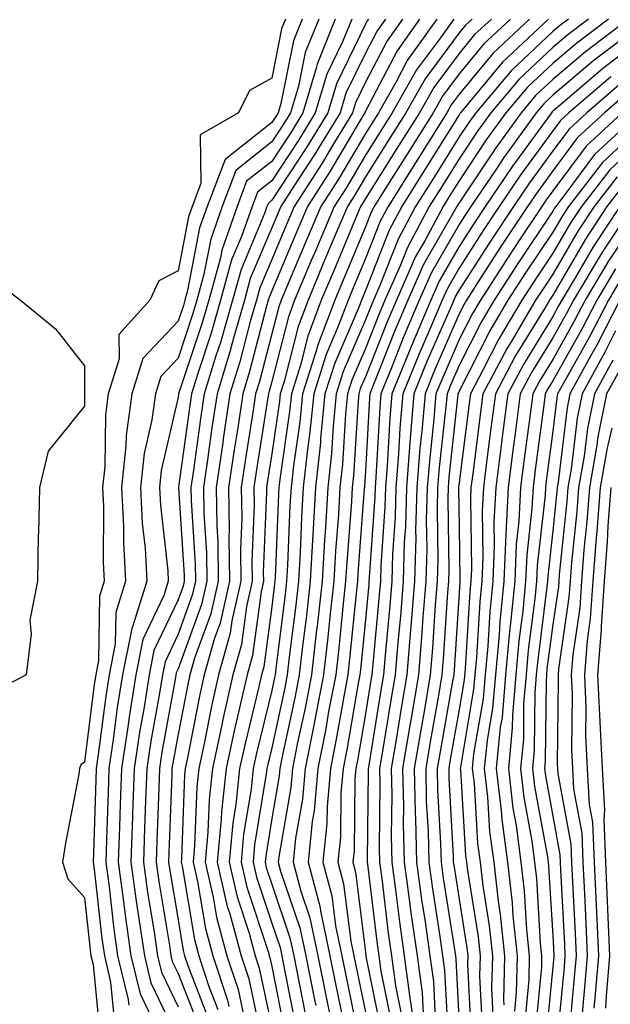
# Model space of a CAD drawing. Units: inches. Extents: x 952643 to 955283, y 7266218 to 7268858.
# Drawn here: x 953501 to 953564, y 7268637 to 7268742 of the extents above; entities that cross this region are included whole.
import ezdxf

# ---------------------------------------------------------------- set-up
doc = ezdxf.new("R2010")
doc.units = ezdxf.units.IN
doc.header["$MEASUREMENT"] = 0
doc.layers.add('Contour_95267266', color=7, linetype='Continuous', true_color=0xaba15e)

msp = doc.modelspace()

# ---------------------------------------------------------------- linework, layer by layer
at = {"layer": 'Contour_95267266'}
for points in [[(953529.53, 7268741.92, 3188), (953529.1, 7268740.87, 3188), (953528.05, 7268735.61, 3188), (953525.68, 7268734.29, 3188), (953524.49, 7268731.92, 3188), (953520.41, 7268729.56, 3188), (953520.48, 7268724.35, 3188), (953519.55, 7268721.92, 3188), (953519.16, 7268720.81, 3188), (953518.05, 7268715.05, 3188), (953515.99, 7268713.98, 3188), (953515.02, 7268711.92, 3188), (953511.74, 7268708.23, 3188), (953511.76, 7268705.63, 3188), (953510.59, 7268701.92, 3188), (953510.29, 7268699.68, 3188), (953510.23, 7268694.1, 3188), (953509.99, 7268691.92, 3188), (953510.09, 7268689.88, 3188), (953510.05, 7268683.92, 3188), (953510.17, 7268681.92, 3188), (953509.66, 7268680.31, 3188), (953509.57, 7268673.44, 3188), (953509.27, 7268671.92, 3188), (953509.1, 7268670.87, 3188), (953508.05, 7268662.58, 3188), (953507.68, 7268662.29, 3188), (953507.54, 7268661.92, 3188), (953507.44, 7268661.31, 3188), (953506.02, 7268653.95, 3188), (953505.71, 7268651.92, 3188), (953506.28, 7268650.15, 3188), (953508.05, 7268648.13, 3188), (953508.67, 7268642.54, 3188), (953508.75, 7268641.92, 3188), (953508.98, 7268640.99, 3188), (953509.69, 7268633.56, 3188)], [(953531.29, 7268741.92, 3189), (953530.36, 7268739.61, 3189), (953529.02, 7268732.89, 3189), (953528.72, 7268731.92, 3189), (953528.47, 7268731.5, 3189), (953528.05, 7268730.87, 3189), (953523.06, 7268726.91, 3189), (953521.16, 7268721.92, 3189), (953520.35, 7268719.62, 3189), (953519.06, 7268712.93, 3189), (953518.77, 7268711.92, 3189), (953518.62, 7268711.35, 3189), (953518.05, 7268709.66, 3189), (953514.29, 7268705.68, 3189), (953513.11, 7268701.92, 3189), (953512.5, 7268697.47, 3189), (953512.49, 7268696.36, 3189), (953512.01, 7268691.92, 3189), (953512.22, 7268687.75, 3189), (953512.21, 7268686.08, 3189), (953512.44, 7268681.92, 3189), (953511.39, 7268678.58, 3189), (953511.34, 7268675.21, 3189), (953510.7, 7268671.92, 3189), (953510.34, 7268669.63, 3189), (953509.53, 7268663.4, 3189), (953509.32, 7268661.92, 3189), (953509.27, 7268660.7, 3189), (953509.02, 7268652.89, 3189), (953508.99, 7268651.92, 3189), (953509.13, 7268650.84, 3189), (953509.91, 7268643.78, 3189), (953510.18, 7268641.92, 3189), (953510.85, 7268639.12, 3189), (953511.23, 7268635.1, 3189)], [(953533.06, 7268741.92, 3190), (953531.62, 7268738.35, 3190), (953530.9, 7268734.77, 3190), (953530.04, 7268731.92, 3190), (953529.29, 7268730.68, 3190), (953528.05, 7268728.8, 3190), (953524.21, 7268725.76, 3190), (953522.75, 7268721.92, 3190), (953521.54, 7268718.43, 3190), (953520.81, 7268714.68, 3190), (953520.05, 7268711.92, 3190), (953519.6, 7268710.37, 3190), (953518.05, 7268705.72, 3190), (953516.2, 7268703.77, 3190), (953515.63, 7268701.92, 3190), (953515.25, 7268699.12, 3190), (953514.43, 7268695.54, 3190), (953514.04, 7268691.92, 3190), (953514.23, 7268688.1, 3190), (953514.52, 7268685.45, 3190), (953514.72, 7268681.92, 3190), (953513.18, 7268677.05, 3190), (953513.1, 7268676.87, 3190), (953512.11, 7268671.92, 3190), (953511.56, 7268668.41, 3190), (953511.13, 7268665, 3190), (953510.67, 7268661.92, 3190), (953510.58, 7268659.39, 3190), (953510.41, 7268654.28, 3190), (953510.34, 7268651.92, 3190), (953510.69, 7268649.28, 3190), (953511.16, 7268645.03, 3190), (953511.59, 7268641.92, 3190), (953512.73, 7268637.24, 3190), (953512.79, 7268636.66, 3190)], [(953534.82, 7268741.92, 3191), (953532.88, 7268737.09, 3191), (953532.8, 7268736.67, 3191), (953531.37, 7268731.92, 3191), (953530.12, 7268729.85, 3191), (953528.05, 7268726.71, 3191), (953525.37, 7268724.6, 3191), (953524.35, 7268721.92, 3191), (953522.73, 7268717.24, 3191), (953522.57, 7268716.44, 3191), (953521.32, 7268711.92, 3191), (953520.59, 7268709.38, 3191), (953518.13, 7268702, 3191), (953518.1, 7268701.92, 3191), (953518.1, 7268701.87, 3191), (953518.05, 7268701.54, 3191), (953516.26, 7268693.71, 3191), (953516.07, 7268691.92, 3191), (953516.16, 7268690.03, 3191), (953516.94, 7268683.03, 3191), (953517, 7268681.92, 3191), (953516.52, 7268680.39, 3191), (953514.28, 7268675.69, 3191), (953513.54, 7268671.92, 3191), (953512.79, 7268667.18, 3191), (953512.71, 7268666.58, 3191), (953512.01, 7268661.92, 3191), (953511.88, 7268658.09, 3191), (953511.8, 7268655.67, 3191), (953511.67, 7268651.92, 3191), (953512.24, 7268647.73, 3191), (953512.4, 7268646.27, 3191), (953513.02, 7268641.92, 3191), (953514, 7268637.87, 3191), (953515.74, 7268634.23, 3191)], [(953536.59, 7268741.92, 3192), (953535.61, 7268739.48, 3192), (953533.93, 7268736.04, 3192), (953532.7, 7268731.92, 3192), (953530.94, 7268729.03, 3192), (953528.05, 7268724.64, 3192), (953526.53, 7268723.44, 3192), (953525.95, 7268721.92, 3192), (953524.83, 7268718.7, 3192), (953523.77, 7268716.2, 3192), (953522.59, 7268711.92, 3192), (953521.59, 7268708.38, 3192), (953520.11, 7268703.98, 3192), (953519.48, 7268701.92, 3192), (953519.29, 7268700.68, 3192), (953518.08, 7268691.95, 3192), (953518.08, 7268691.89, 3192), (953518.69, 7268682.56, 3192), (953518.7, 7268681.92, 3192), (953518.59, 7268681.38, 3192), (953518.05, 7268679.93, 3192), (953515.47, 7268674.5, 3192), (953514.96, 7268671.92, 3192), (953514.38, 7268668.25, 3192), (953513.97, 7268666, 3192), (953513.36, 7268661.92, 3192), (953513.2, 7268657.07, 3192), (953513.19, 7268656.78, 3192), (953513.01, 7268651.92, 3192), (953513.62, 7268647.49, 3192), (953513.84, 7268646.13, 3192), (953514.45, 7268641.92, 3192), (953515.15, 7268639.02, 3192), (953518.05, 7268632.94, 3192)], [(953538.36, 7268741.92, 3193), (953538.23, 7268741.74, 3193), (953538.05, 7268741.39, 3193), (953534.95, 7268735.02, 3193), (953534.02, 7268731.92, 3193), (953531.77, 7268728.2, 3193), (953528.05, 7268722.57, 3193), (953527.69, 7268722.28, 3193), (953527.54, 7268721.92, 3193), (953527.28, 7268721.15, 3193), (953524.77, 7268715.2, 3193), (953523.87, 7268711.92, 3193), (953522.57, 7268707.4, 3193), (953522.09, 7268705.96, 3193), (953520.84, 7268701.92, 3193), (953520.48, 7268699.49, 3193), (953519.65, 7268693.52, 3193), (953519.42, 7268691.92, 3193), (953519.44, 7268690.53, 3193), (953519.89, 7268683.76, 3193), (953519.92, 7268681.92, 3193), (953519.57, 7268680.4, 3193), (953518.05, 7268676.24, 3193), (953516.66, 7268673.31, 3193), (953516.39, 7268671.92, 3193), (953516.07, 7268669.94, 3193), (953515.14, 7268664.83, 3193), (953514.71, 7268661.92, 3193), (953514.58, 7268658.45, 3193), (953514.48, 7268655.49, 3193), (953514.36, 7268651.92, 3193), (953514.8, 7268648.67, 3193), (953515.5, 7268644.47, 3193), (953515.87, 7268641.92, 3193), (953516.29, 7268640.16, 3193), (953518.05, 7268636.48, 3193)], [(953540.18, 7268741.92, 3194), (953539.3, 7268740.67, 3194), (953538.05, 7268738.29, 3194), (953535.97, 7268734, 3194), (953535.34, 7268731.92, 3194), (953532.59, 7268727.38, 3194), (953530.81, 7268724.68, 3194), (953529.03, 7268721.92, 3194), (953528.73, 7268721.24, 3194), (953528.05, 7268719.62, 3194), (953525.76, 7268714.21, 3194), (953525.14, 7268711.92, 3194), (953523.97, 7268707.84, 3194), (953523.59, 7268706.38, 3194), (953522.22, 7268701.92, 3194), (953521.67, 7268698.3, 3194), (953521.23, 7268695.1, 3194), (953520.76, 7268691.92, 3194), (953520.8, 7268689.17, 3194), (953521.08, 7268684.95, 3194), (953521.12, 7268681.92, 3194), (953520.56, 7268679.41, 3194), (953518.05, 7268672.55, 3194), (953517.84, 7268672.13, 3194), (953517.81, 7268671.92, 3194), (953517.77, 7268671.64, 3194), (953516.31, 7268663.66, 3194), (953516.06, 7268661.92, 3194), (953515.98, 7268659.85, 3194), (953515.77, 7268654.2, 3194), (953515.7, 7268651.92, 3194), (953515.98, 7268649.85, 3194), (953517.16, 7268642.81, 3194), (953517.29, 7268641.92, 3194), (953517.43, 7268641.3, 3194), (953518.05, 7268640.04, 3194), (953520.32, 7268634.19, 3194)], [(953542.01, 7268741.92, 3195), (953540.36, 7268739.61, 3195), (953538.05, 7268735.17, 3195), (953536.99, 7268732.98, 3195), (953536.66, 7268731.92, 3195), (953534.54, 7268728.41, 3195), (953533.43, 7268726.54, 3195), (953530.44, 7268721.92, 3195), (953529.74, 7268720.23, 3195), (953528.05, 7268716.26, 3195), (953526.76, 7268713.21, 3195), (953526.41, 7268711.92, 3195), (953525.76, 7268709.63, 3195), (953524.64, 7268705.33, 3195), (953523.59, 7268701.92, 3195), (953522.86, 7268697.11, 3195), (953522.81, 7268696.68, 3195), (953522.11, 7268691.92, 3195), (953522.17, 7268687.8, 3195), (953522.28, 7268686.15, 3195), (953522.33, 7268681.92, 3195), (953521.55, 7268678.42, 3195), (953519.82, 7268673.69, 3195), (953519.32, 7268671.92, 3195), (953519.09, 7268670.88, 3195), (953518.05, 7268665.59, 3195), (953517.48, 7268662.49, 3195), (953517.4, 7268661.92, 3195), (953517.38, 7268661.25, 3195), (953517.07, 7268652.9, 3195), (953517.04, 7268651.92, 3195), (953517.16, 7268651.03, 3195), (953518.05, 7268645.76, 3195), (953518.61, 7268642.48, 3195), (953518.75, 7268641.92, 3195), (953519.09, 7268640.88, 3195), (953521.3, 7268635.17, 3195)], [(953543.83, 7268741.92, 3196), (953541.43, 7268738.54, 3196), (953538.05, 7268732.07, 3196), (953538, 7268731.97, 3196), (953537.99, 7268731.92, 3196), (953537.89, 7268731.76, 3196), (953534.3, 7268725.67, 3196), (953531.86, 7268721.92, 3196), (953530.74, 7268719.23, 3196), (953528.05, 7268712.89, 3196), (953527.77, 7268712.2, 3196), (953527.68, 7268711.92, 3196), (953527.53, 7268711.4, 3196), (953525.69, 7268704.28, 3196), (953524.95, 7268701.92, 3196), (953524.42, 7268698.29, 3196), (953524.05, 7268695.92, 3196), (953523.45, 7268691.92, 3196), (953523.52, 7268687.39, 3196), (953523.48, 7268686.49, 3196), (953523.54, 7268681.92, 3196), (953522.53, 7268677.44, 3196), (953521.94, 7268675.81, 3196), (953520.84, 7268671.92, 3196), (953520.33, 7268669.64, 3196), (953519.01, 7268662.88, 3196), (953518.8, 7268661.92, 3196), (953518.73, 7268661.24, 3196), (953518.4, 7268652.27, 3196), (953518.37, 7268651.92, 3196), (953518.47, 7268651.5, 3196), (953519.79, 7268643.66, 3196), (953520.26, 7268641.92, 3196), (953521.34, 7268638.63, 3196), (953522.3, 7268636.17, 3196)], [(953545.66, 7268741.92, 3197), (953542.49, 7268737.48, 3197), (953541.28, 7268735.15, 3197), (953539.44, 7268731.92, 3197), (953538.91, 7268731.06, 3197), (953538.05, 7268729.71, 3197), (953535.16, 7268724.81, 3197), (953533.28, 7268721.92, 3197), (953531.73, 7268718.24, 3197), (953529.81, 7268713.68, 3197), (953529.07, 7268711.92, 3197), (953528.79, 7268711.18, 3197), (953528.05, 7268708.31, 3197), (953526.73, 7268703.24, 3197), (953526.33, 7268701.92, 3197), (953526.03, 7268699.9, 3197), (953525.22, 7268694.75, 3197), (953524.8, 7268691.92, 3197), (953524.84, 7268688.71, 3197), (953524.71, 7268685.26, 3197), (953524.75, 7268681.92, 3197), (953523.79, 7268677.66, 3197), (953523.62, 7268676.35, 3197), (953522.37, 7268671.92, 3197), (953521.58, 7268668.39, 3197), (953520.86, 7268664.73, 3197), (953520.26, 7268661.92, 3197), (953520.04, 7268659.93, 3197), (953519.82, 7268653.69, 3197), (953519.65, 7268651.92, 3197), (953520.13, 7268649.84, 3197), (953520.97, 7268644.84, 3197), (953521.76, 7268641.92, 3197), (953523.31, 7268637.18, 3197), (953523.46, 7268636.51, 3197)], [(953547.47, 7268741.92, 3198), (953546.06, 7268739.93, 3198), (953543.49, 7268736.48, 3198), (953540.9, 7268731.92, 3198), (953539.81, 7268730.16, 3198), (953538.05, 7268727.39, 3198), (953536.02, 7268723.95, 3198), (953534.7, 7268721.92, 3198), (953532.74, 7268717.23, 3198), (953532.27, 7268716.14, 3198), (953530.49, 7268711.92, 3198), (953529.83, 7268710.14, 3198), (953528.05, 7268703.22, 3198), (953527.79, 7268702.18, 3198), (953527.7, 7268701.92, 3198), (953527.64, 7268701.51, 3198), (953526.39, 7268693.58, 3198), (953526.15, 7268691.92, 3198), (953526.17, 7268690.04, 3198), (953525.93, 7268684.04, 3198), (953525.96, 7268681.92, 3198), (953525.35, 7268679.22, 3198), (953524.81, 7268675.16, 3198), (953523.89, 7268671.92, 3198), (953522.83, 7268667.14, 3198), (953522.71, 7268666.58, 3198), (953521.71, 7268661.92, 3198), (953521.36, 7268658.61, 3198), (953521.23, 7268655.1, 3198), (953520.93, 7268651.92, 3198), (953521.8, 7268648.17, 3198), (953522.16, 7268646.03, 3198), (953523.27, 7268641.92, 3198), (953524.45, 7268638.32, 3198), (953525.2, 7268634.77, 3198)], [(953549.45, 7268741.92, 3199), (953548.72, 7268741.25, 3199), (953548.05, 7268740.43, 3199), (953544.43, 7268735.54, 3199), (953542.36, 7268731.92, 3199), (953540.7, 7268729.27, 3199), (953538.05, 7268725.07, 3199), (953536.88, 7268723.09, 3199), (953536.13, 7268721.92, 3199), (953534.73, 7268718.6, 3199), (953533.73, 7268716.24, 3199), (953531.92, 7268711.92, 3199), (953530.86, 7268709.11, 3199), (953529.36, 7268703.23, 3199), (953528.94, 7268701.92, 3199), (953528.86, 7268701.11, 3199), (953528.05, 7268695.52, 3199), (953527.56, 7268692.41, 3199), (953527.48, 7268691.92, 3199), (953527.49, 7268691.36, 3199), (953527.15, 7268682.82, 3199), (953527.16, 7268681.92, 3199), (953526.91, 7268680.78, 3199), (953526, 7268673.97, 3199), (953525.41, 7268671.92, 3199), (953524.65, 7268668.52, 3199), (953524.03, 7268665.94, 3199), (953523.17, 7268661.92, 3199), (953522.67, 7268657.3, 3199), (953522.64, 7268656.51, 3199), (953522.21, 7268651.92, 3199), (953523.3, 7268647.17, 3199), (953523.56, 7268646.41, 3199), (953524.78, 7268641.92, 3199), (953525.59, 7268639.46, 3199), (953526.94, 7268633.03, 3199)], [(953551.49, 7268741.92, 3200), (953549.71, 7268740.26, 3200), (953548.05, 7268738.25, 3200), (953545.35, 7268734.62, 3200), (953543.81, 7268731.92, 3200), (953541.59, 7268728.38, 3200), (953538.05, 7268722.75, 3200), (953537.74, 7268722.23, 3200), (953537.54, 7268721.92, 3200), (953537.17, 7268721.04, 3200), (953534.74, 7268715.23, 3200), (953533.34, 7268711.92, 3200), (953531.9, 7268708.07, 3200), (953531.11, 7268704.98, 3200), (953530.14, 7268701.92, 3200), (953529.95, 7268700.02, 3200), (953528.9, 7268692.77, 3200), (953528.8, 7268691.92, 3200), (953528.76, 7268691.21, 3200), (953528.41, 7268682.28, 3200), (953528.39, 7268681.92, 3200), (953528.35, 7268681.62, 3200), (953528.05, 7268679.21, 3200), (953527.19, 7268672.78, 3200), (953526.95, 7268671.92, 3200), (953526.62, 7268670.49, 3200), (953525.23, 7268664.74, 3200), (953524.62, 7268661.92, 3200), (953524.21, 7268658.08, 3200), (953523.88, 7268656.09, 3200), (953523.49, 7268651.92, 3200), (953524.35, 7268648.22, 3200), (953525.63, 7268644.34, 3200), (953526.28, 7268641.92, 3200), (953526.72, 7268640.59, 3200), (953528.05, 7268634.26, 3200)], [(953553.53, 7268741.92, 3201), (953550.7, 7268739.27, 3201), (953548.05, 7268736.07, 3201), (953546.28, 7268733.69, 3201), (953545.28, 7268731.92, 3201), (953542.49, 7268727.48, 3201), (953540.6, 7268724.47, 3201), (953539, 7268721.92, 3201), (953538.67, 7268721.3, 3201), (953538.05, 7268719.74, 3201), (953535.75, 7268714.22, 3201), (953534.77, 7268711.92, 3201), (953532.93, 7268707.04, 3201), (953532.85, 7268706.72, 3201), (953531.34, 7268701.92, 3201), (953531.05, 7268698.92, 3201), (953530.36, 7268694.23, 3201), (953530.11, 7268691.92, 3201), (953529.99, 7268689.98, 3201), (953529.74, 7268683.61, 3201), (953529.64, 7268681.92, 3201), (953529.49, 7268680.48, 3201), (953528.45, 7268672.32, 3201), (953528.4, 7268671.92, 3201), (953528.35, 7268671.62, 3201), (953528.05, 7268670.24, 3201), (953526.42, 7268663.55, 3201), (953526.08, 7268661.92, 3201), (953525.84, 7268659.71, 3201), (953525.05, 7268654.92, 3201), (953524.77, 7268651.92, 3201), (953525.38, 7268649.25, 3201), (953527.69, 7268642.28, 3201), (953527.79, 7268641.92, 3201), (953527.85, 7268641.72, 3201), (953528.05, 7268640.79, 3201), (953529.51, 7268633.38, 3201)], [(953555.56, 7268741.92, 3202), (953551.68, 7268738.29, 3202), (953548.05, 7268733.89, 3202), (953547.21, 7268732.76, 3202), (953546.73, 7268731.92, 3202), (953544.53, 7268728.4, 3202), (953543.39, 7268726.58, 3202), (953540.46, 7268721.92, 3202), (953539.62, 7268720.35, 3202), (953538.05, 7268716.34, 3202), (953536.74, 7268713.23, 3202), (953536.19, 7268711.92, 3202), (953535.08, 7268708.95, 3202), (953533.86, 7268706.11, 3202), (953532.54, 7268701.92, 3202), (953532.13, 7268697.84, 3202), (953531.82, 7268695.69, 3202), (953531.42, 7268691.92, 3202), (953531.22, 7268688.75, 3202), (953531.08, 7268684.95, 3202), (953530.9, 7268681.92, 3202), (953530.62, 7268679.35, 3202), (953529.92, 7268673.79, 3202), (953529.7, 7268671.92, 3202), (953529.44, 7268670.53, 3202), (953528.05, 7268664.11, 3202), (953527.62, 7268662.35, 3202), (953527.53, 7268661.92, 3202), (953527.46, 7268661.33, 3202), (953526.22, 7268653.75, 3202), (953526.06, 7268651.92, 3202), (953526.43, 7268650.3, 3202), (953528.05, 7268645.39, 3202), (953528.93, 7268642.8, 3202), (953529.11, 7268641.92, 3202), (953529.38, 7268640.59, 3202), (953530.59, 7268634.46, 3202)], [(953557.6, 7268741.92, 3203), (953552.67, 7268737.3, 3203), (953549.06, 7268732.93, 3203), (953548.21, 7268731.92, 3203), (953548.14, 7268731.83, 3203), (953548.05, 7268731.7, 3203), (953544.3, 7268725.67, 3203), (953541.93, 7268721.92, 3203), (953540.58, 7268719.39, 3203), (953538.05, 7268712.95, 3203), (953537.62, 7268711.92, 3203), (953537.37, 7268711.24, 3203), (953534.77, 7268705.2, 3203), (953533.73, 7268701.92, 3203), (953533.26, 7268697.13, 3203), (953533.24, 7268696.73, 3203), (953532.72, 7268691.92, 3203), (953532.46, 7268687.51, 3203), (953532.41, 7268686.28, 3203), (953532.16, 7268681.92, 3203), (953531.75, 7268678.22, 3203), (953531.37, 7268675.24, 3203), (953530.99, 7268671.92, 3203), (953530.52, 7268669.45, 3203), (953529.13, 7268663, 3203), (953528.92, 7268661.92, 3203), (953528.85, 7268661.12, 3203), (953528.05, 7268656.57, 3203), (953527.4, 7268652.57, 3203), (953527.34, 7268651.92, 3203), (953527.46, 7268651.33, 3203), (953528.05, 7268649.58, 3203), (953529.98, 7268643.85, 3203), (953530.39, 7268641.92, 3203), (953530.99, 7268638.98, 3203), (953531.66, 7268635.53, 3203)], [(953559.72, 7268741.92, 3204), (953558.77, 7268741.2, 3204), (953558.05, 7268740.59, 3204), (953553.59, 7268736.38, 3204), (953549.82, 7268731.92, 3204), (953549.08, 7268730.89, 3204), (953548.05, 7268729.35, 3204), (953545.2, 7268724.77, 3204), (953543.4, 7268721.92, 3204), (953541.55, 7268718.42, 3204), (953539.59, 7268713.46, 3204), (953538.91, 7268711.92, 3204), (953538.66, 7268711.31, 3204), (953538.05, 7268709.8, 3204), (953535.69, 7268704.28, 3204), (953534.93, 7268701.92, 3204), (953534.59, 7268698.46, 3204), (953534.42, 7268695.55, 3204), (953534.03, 7268691.92, 3204), (953533.77, 7268687.64, 3204), (953533.67, 7268686.3, 3204), (953533.42, 7268681.92, 3204), (953532.88, 7268677.09, 3204), (953532.84, 7268676.71, 3204), (953532.29, 7268671.92, 3204), (953531.6, 7268668.37, 3204), (953530.81, 7268664.68, 3204), (953530.27, 7268661.92, 3204), (953530.09, 7268659.88, 3204), (953528.83, 7268652.7, 3204), (953528.75, 7268651.92, 3204), (953529, 7268650.97, 3204), (953531.05, 7268644.92, 3204), (953531.68, 7268641.92, 3204), (953532.59, 7268637.38, 3204), (953532.75, 7268636.62, 3204)], [(953561.86, 7268741.92, 3205), (953559.69, 7268740.28, 3205), (953558.05, 7268738.88, 3205), (953554.47, 7268735.5, 3205), (953551.44, 7268731.92, 3205), (953550.01, 7268729.96, 3205), (953548.05, 7268727, 3205), (953546.1, 7268723.87, 3205), (953544.87, 7268721.92, 3205), (953542.5, 7268717.47, 3205), (953541.79, 7268715.66, 3205), (953540.13, 7268711.92, 3205), (953539.51, 7268710.46, 3205), (953538.05, 7268706.76, 3205), (953536.59, 7268703.38, 3205), (953536.14, 7268701.92, 3205), (953535.92, 7268699.79, 3205), (953535.6, 7268694.37, 3205), (953535.33, 7268691.92, 3205), (953535.16, 7268689.03, 3205), (953534.86, 7268685.11, 3205), (953534.68, 7268681.92, 3205), (953534.25, 7268678.12, 3205), (953534.04, 7268675.93, 3205), (953533.58, 7268671.92, 3205), (953532.7, 7268667.27, 3205), (953532.5, 7268666.37, 3205), (953531.61, 7268661.92, 3205), (953531.33, 7268658.64, 3205), (953530.6, 7268654.47, 3205), (953530.34, 7268651.92, 3205), (953531.15, 7268648.82, 3205), (953532.11, 7268645.98, 3205), (953532.96, 7268641.92, 3205), (953533.81, 7268637.68, 3205), (953534.21, 7268635.76, 3205)], [(953564.01, 7268741.92, 3206), (953560.62, 7268739.35, 3206), (953558.05, 7268737.18, 3206), (953555.34, 7268734.63, 3206), (953553.05, 7268731.92, 3206), (953550.95, 7268729.02, 3206), (953548.05, 7268724.65, 3206), (953547, 7268722.97, 3206), (953546.34, 7268721.92, 3206), (953544.39, 7268718.26, 3206), (953543.41, 7268716.56, 3206), (953541.35, 7268711.92, 3206), (953540.37, 7268709.6, 3206), (953538.05, 7268703.73, 3206), (953537.5, 7268702.47, 3206), (953537.34, 7268701.92, 3206), (953537.26, 7268701.13, 3206), (953536.77, 7268693.2, 3206), (953536.63, 7268691.92, 3206), (953536.55, 7268690.42, 3206), (953536.05, 7268683.92, 3206), (953535.93, 7268681.92, 3206), (953535.67, 7268679.54, 3206), (953535.2, 7268674.77, 3206), (953534.88, 7268671.92, 3206), (953534.12, 7268667.99, 3206), (953533.81, 7268666.16, 3206), (953532.97, 7268661.92, 3206), (953532.57, 7268657.4, 3206), (953532.38, 7268656.25, 3206), (953531.93, 7268651.92, 3206), (953533.2, 7268647.07, 3206), (953533.24, 7268646.73, 3206), (953534.24, 7268641.92, 3206), (953534.89, 7268638.76, 3206), (953535.84, 7268634.13, 3206)], [(953566.15, 7268741.92, 3207), (953561.54, 7268738.43, 3207), (953558.05, 7268735.48, 3207), (953556.21, 7268733.76, 3207), (953554.67, 7268731.92, 3207), (953551.9, 7268728.07, 3207), (953548.05, 7268722.31, 3207), (953547.9, 7268722.07, 3207), (953547.81, 7268721.92, 3207), (953547.53, 7268721.4, 3207), (953544.26, 7268715.71, 3207), (953542.58, 7268711.92, 3207), (953541.23, 7268708.74, 3207), (953538.85, 7268702.72, 3207), (953538.53, 7268701.92, 3207), (953538.49, 7268701.48, 3207), (953538.05, 7268693.67, 3207), (953537.95, 7268692.02, 3207), (953537.94, 7268691.92, 3207), (953537.93, 7268691.8, 3207), (953537.24, 7268682.73, 3207), (953537.19, 7268681.92, 3207), (953537.08, 7268680.95, 3207), (953536.36, 7268673.61, 3207), (953536.17, 7268671.92, 3207), (953535.73, 7268669.6, 3207), (953534.93, 7268665.04, 3207), (953534.32, 7268661.92, 3207), (953533.97, 7268657.84, 3207), (953533.94, 7268656.03, 3207), (953533.52, 7268651.92, 3207), (953534.46, 7268648.33, 3207), (953534.86, 7268645.11, 3207), (953535.53, 7268641.92, 3207), (953535.95, 7268639.82, 3207), (953537.46, 7268632.51, 3207)], [(953567.33, 7268741.2, 3208), (953562.45, 7268737.52, 3208), (953558.05, 7268733.78, 3208), (953557.09, 7268732.88, 3208), (953556.28, 7268731.92, 3208), (953552.84, 7268727.13, 3208), (953551.96, 7268725.83, 3208), (953549.31, 7268721.92, 3208), (953548.81, 7268721.16, 3208), (953548.05, 7268719.98, 3208), (953545.11, 7268714.86, 3208), (953543.8, 7268711.92, 3208), (953542.09, 7268707.88, 3208), (953540.83, 7268704.7, 3208), (953539.7, 7268701.92, 3208), (953539.57, 7268700.4, 3208), (953539.16, 7268693.03, 3208), (953539.08, 7268691.92, 3208), (953539.05, 7268690.92, 3208), (953538.45, 7268682.32, 3208), (953538.43, 7268681.92, 3208), (953538.41, 7268681.56, 3208), (953538.05, 7268677.81, 3208), (953537.52, 7268672.45, 3208), (953537.46, 7268671.92, 3208), (953537.32, 7268671.19, 3208), (953536.07, 7268663.9, 3208), (953535.67, 7268661.92, 3208), (953535.44, 7268659.31, 3208), (953535.38, 7268654.59, 3208), (953535.11, 7268651.92, 3208), (953535.72, 7268649.59, 3208), (953536.49, 7268643.48, 3208), (953536.81, 7268641.92, 3208), (953537.01, 7268640.88, 3208), (953538.05, 7268635.9, 3208)], [(953568.05, 7268740.21, 3209), (953563.36, 7268736.61, 3209), (953559.07, 7268732.94, 3209), (953558.05, 7268732.08, 3209), (953557.97, 7268732, 3209), (953557.9, 7268731.92, 3209), (953557.52, 7268731.39, 3209), (953553.74, 7268726.23, 3209), (953550.82, 7268721.92, 3209), (953549.72, 7268720.25, 3209), (953548.05, 7268717.65, 3209), (953545.96, 7268714.01, 3209), (953545.03, 7268711.92, 3209), (953542.95, 7268707.02, 3209), (953542.82, 7268706.69, 3209), (953540.88, 7268701.92, 3209), (953540.66, 7268699.31, 3209), (953540.37, 7268694.24, 3209), (953540.19, 7268691.92, 3209), (953540.13, 7268689.84, 3209), (953539.69, 7268683.56, 3209), (953539.65, 7268681.92, 3209), (953539.53, 7268680.44, 3209), (953538.79, 7268672.66, 3209), (953538.73, 7268671.92, 3209), (953538.63, 7268671.34, 3209), (953538.05, 7268667.76, 3209), (953537.19, 7268662.78, 3209), (953537.01, 7268661.92, 3209), (953536.92, 7268660.79, 3209), (953536.83, 7268653.14, 3209), (953536.7, 7268651.92, 3209), (953536.98, 7268650.85, 3209), (953538.05, 7268642.32, 3209), (953538.09, 7268641.96, 3209), (953538.1, 7268641.92, 3209), (953538.11, 7268641.86, 3209), (953539.77, 7268633.64, 3209)], [(953564.23, 7268735.74, 3210), (953559.77, 7268731.92, 3210), (953558.88, 7268731.09, 3210), (953558.05, 7268729.98, 3210), (953554.64, 7268725.33, 3210), (953552.34, 7268721.92, 3210), (953550.63, 7268719.34, 3210), (953548.05, 7268715.33, 3210), (953546.8, 7268713.17, 3210), (953546.25, 7268711.92, 3210), (953544.92, 7268708.8, 3210), (953543.79, 7268706.18, 3210), (953542.05, 7268701.92, 3210), (953541.74, 7268698.23, 3210), (953541.59, 7268695.46, 3210), (953541.3, 7268691.92, 3210), (953541.21, 7268688.76, 3210), (953540.94, 7268684.81, 3210), (953540.86, 7268681.92, 3210), (953540.66, 7268679.31, 3210), (953540.15, 7268674.02, 3210), (953539.97, 7268671.92, 3210), (953539.7, 7268670.27, 3210), (953538.4, 7268662.27, 3210), (953538.34, 7268661.92, 3210), (953538.34, 7268661.63, 3210), (953538.25, 7268652.12, 3210), (953538.25, 7268651.92, 3210), (953538.28, 7268651.69, 3210), (953539.29, 7268643.16, 3210), (953539.47, 7268641.92, 3210), (953539.69, 7268640.28, 3210), (953540.82, 7268634.69, 3210)], [(953565.11, 7268734.86, 3211), (953561.67, 7268731.92, 3211), (953559.79, 7268730.18, 3211), (953558.05, 7268727.84, 3211), (953555.55, 7268724.42, 3211), (953553.85, 7268721.92, 3211), (953551.54, 7268718.43, 3211), (953548.05, 7268713.01, 3211), (953547.65, 7268712.32, 3211), (953547.47, 7268711.92, 3211), (953547.05, 7268710.92, 3211), (953544.62, 7268705.35, 3211), (953543.23, 7268701.92, 3211), (953542.83, 7268697.14, 3211), (953542.8, 7268696.67, 3211), (953542.42, 7268691.92, 3211), (953542.31, 7268687.66, 3211), (953542.19, 7268686.06, 3211), (953542.07, 7268681.92, 3211), (953541.78, 7268678.19, 3211), (953541.51, 7268675.38, 3211), (953541.22, 7268671.92, 3211), (953540.76, 7268669.21, 3211), (953539.88, 7268663.75, 3211), (953539.56, 7268661.92, 3211), (953539.6, 7268660.37, 3211), (953539.52, 7268653.39, 3211), (953539.56, 7268651.92, 3211), (953539.8, 7268650.17, 3211), (953540.48, 7268644.35, 3211), (953540.82, 7268641.92, 3211), (953541.26, 7268638.71, 3211), (953541.87, 7268635.74, 3211)], [(953565.98, 7268733.99, 3212), (953563.57, 7268731.92, 3212), (953560.7, 7268729.27, 3212), (953558.05, 7268725.71, 3212), (953556.45, 7268723.52, 3212), (953555.36, 7268721.92, 3212), (953552.44, 7268717.53, 3212), (953550.28, 7268714.15, 3212), (953548.83, 7268711.92, 3212), (953548.55, 7268711.42, 3212), (953548.05, 7268710.46, 3212), (953545.46, 7268704.51, 3212), (953544.41, 7268701.92, 3212), (953544.07, 7268697.94, 3212), (953543.87, 7268696.1, 3212), (953543.53, 7268691.92, 3212), (953543.41, 7268687.28, 3212), (953543.42, 7268686.55, 3212), (953543.28, 7268681.92, 3212), (953542.9, 7268677.07, 3212), (953542.86, 7268676.73, 3212), (953542.47, 7268671.92, 3212), (953541.83, 7268668.14, 3212), (953541.35, 7268665.22, 3212), (953540.79, 7268661.92, 3212), (953540.86, 7268659.11, 3212), (953540.81, 7268654.68, 3212), (953540.87, 7268651.92, 3212), (953541.31, 7268648.66, 3212), (953541.68, 7268645.55, 3212), (953542.19, 7268641.92, 3212), (953542.84, 7268637.13, 3212), (953542.91, 7268636.78, 3212), (953543.49, 7268631.92, 3212)], [(953565.46, 7268731.92, 3213), (953561.61, 7268728.36, 3213), (953558.05, 7268723.57, 3213), (953557.36, 7268722.61, 3213), (953556.88, 7268721.92, 3213), (953554.57, 7268718.44, 3213), (953553.35, 7268716.62, 3213), (953550.32, 7268711.92, 3213), (953549.48, 7268710.49, 3213), (953548.05, 7268707.7, 3213), (953546.3, 7268703.67, 3213), (953545.58, 7268701.92, 3213), (953545.35, 7268699.22, 3213), (953544.91, 7268695.06, 3213), (953544.65, 7268691.92, 3213), (953544.55, 7268688.42, 3213), (953544.59, 7268685.38, 3213), (953544.5, 7268681.92, 3213), (953544.19, 7268678.06, 3213), (953544.05, 7268675.92, 3213), (953543.72, 7268671.92, 3213), (953542.89, 7268667.08, 3213), (953542.84, 7268666.71, 3213), (953542.02, 7268661.92, 3213), (953542.11, 7268657.86, 3213), (953542.09, 7268655.96, 3213), (953542.19, 7268651.92, 3213), (953542.84, 7268647.13, 3213), (953542.87, 7268646.74, 3213), (953543.56, 7268641.92, 3213), (953544.09, 7268637.96, 3213), (953544.21, 7268635.76, 3213)], [(953567.36, 7268731.92, 3214), (953562.52, 7268727.45, 3214), (953559.46, 7268723.33, 3214), (953558.36, 7268721.92, 3214), (953558.24, 7268721.73, 3214), (953558.05, 7268721.41, 3214), (953554.25, 7268715.72, 3214), (953551.79, 7268711.92, 3214), (953550.4, 7268709.57, 3214), (953548.05, 7268704.95, 3214), (953547.13, 7268702.84, 3214), (953546.76, 7268701.92, 3214), (953546.64, 7268700.51, 3214), (953545.93, 7268694.04, 3214), (953545.76, 7268691.92, 3214), (953545.7, 7268689.57, 3214), (953545.77, 7268684.2, 3214), (953545.71, 7268681.92, 3214), (953545.51, 7268679.38, 3214), (953545.21, 7268674.76, 3214), (953544.97, 7268671.92, 3214), (953544.34, 7268668.21, 3214), (953543.95, 7268666.02, 3214), (953543.26, 7268661.92, 3214), (953543.35, 7268657.22, 3214), (953543.39, 7268656.58, 3214), (953543.5, 7268651.92, 3214), (953544.05, 7268647.92, 3214), (953544.41, 7268645.56, 3214), (953544.92, 7268641.92, 3214), (953545.3, 7268639.17, 3214), (953545.54, 7268634.43, 3214)], [(953568.05, 7268730.97, 3215), (953563.37, 7268726.6, 3215), (953559.73, 7268721.92, 3215), (953559.07, 7268720.9, 3215), (953558.05, 7268719.17, 3215), (953555.15, 7268714.82, 3215), (953553.26, 7268711.92, 3215), (953551.33, 7268708.64, 3215), (953548.05, 7268702.18, 3215), (953547.97, 7268702, 3215), (953547.93, 7268701.92, 3215), (953547.92, 7268701.79, 3215), (953546.97, 7268693, 3215), (953546.88, 7268691.92, 3215), (953546.85, 7268690.72, 3215), (953546.96, 7268683.01, 3215), (953546.92, 7268681.92, 3215), (953546.82, 7268680.69, 3215), (953546.36, 7268673.61, 3215), (953546.22, 7268671.92, 3215), (953545.84, 7268669.71, 3215), (953544.99, 7268664.98, 3215), (953544.48, 7268661.92, 3215), (953544.55, 7268658.42, 3215), (953544.74, 7268655.23, 3215), (953544.82, 7268651.92, 3215), (953545.2, 7268649.07, 3215), (953546, 7268643.97, 3215), (953546.28, 7268641.92, 3215), (953546.5, 7268640.37, 3215), (953546.87, 7268633.1, 3215)], [(953568.05, 7268729.49, 3216), (953564.14, 7268725.83, 3216), (953561.1, 7268721.92, 3216), (953559.89, 7268720.08, 3216), (953558.05, 7268716.93, 3216), (953556.05, 7268713.92, 3216), (953554.75, 7268711.92, 3216), (953552.26, 7268707.71, 3216), (953550.63, 7268704.5, 3216), (953549.25, 7268701.92, 3216), (953549.11, 7268700.86, 3216), (953548.05, 7268692.44, 3216), (953548, 7268691.97, 3216), (953547.99, 7268691.92, 3216), (953547.99, 7268691.86, 3216), (953548.05, 7268687.71, 3216), (953548.14, 7268682.01, 3216), (953548.13, 7268681.92, 3216), (953548.12, 7268681.85, 3216), (953548.05, 7268680.65, 3216), (953547.51, 7268672.46, 3216), (953547.47, 7268671.92, 3216), (953547.35, 7268671.22, 3216), (953546.05, 7268663.92, 3216), (953545.71, 7268661.92, 3216), (953545.76, 7268659.63, 3216), (953546.08, 7268653.89, 3216), (953546.13, 7268651.92, 3216), (953546.35, 7268650.22, 3216), (953547.58, 7268642.39, 3216), (953547.65, 7268641.92, 3216), (953547.7, 7268641.57, 3216), (953548.05, 7268634.62, 3216)], [(953564.91, 7268725.06, 3217), (953562.46, 7268721.92, 3217), (953560.71, 7268719.26, 3217), (953558.05, 7268714.68, 3217), (953556.95, 7268713.02, 3217), (953556.22, 7268711.92, 3217), (953553.59, 7268707.46, 3217), (953553.18, 7268706.79, 3217), (953550.59, 7268701.92, 3217), (953550.3, 7268699.67, 3217), (953549.5, 7268693.37, 3217), (953549.31, 7268691.92, 3217), (953549.25, 7268690.72, 3217), (953549.36, 7268683.23, 3217), (953549.3, 7268681.92, 3217), (953549.19, 7268680.78, 3217), (953548.69, 7268672.56, 3217), (953548.59, 7268671.38, 3217), (953548.05, 7268668.21, 3217), (953547.09, 7268662.88, 3217), (953546.94, 7268661.92, 3217), (953546.96, 7268660.83, 3217), (953547.42, 7268652.55, 3217), (953547.43, 7268651.92, 3217), (953547.51, 7268651.38, 3217), (953548.05, 7268647.95, 3217), (953548.89, 7268642.76, 3217), (953548.98, 7268641.92, 3217), (953548.96, 7268641.01, 3217), (953549.34, 7268633.21, 3217)], [(953565.68, 7268724.29, 3218), (953563.83, 7268721.92, 3218), (953561.54, 7268718.43, 3218), (953558.05, 7268712.45, 3218), (953557.84, 7268712.13, 3218), (953557.71, 7268711.92, 3218), (953557.2, 7268711.07, 3218), (953554.05, 7268705.92, 3218), (953551.92, 7268701.92, 3218), (953551.48, 7268698.49, 3218), (953551.02, 7268694.89, 3218), (953550.64, 7268691.92, 3218), (953550.51, 7268689.46, 3218), (953550.58, 7268684.45, 3218), (953550.47, 7268681.92, 3218), (953550.26, 7268679.71, 3218), (953549.9, 7268673.77, 3218), (953549.73, 7268671.92, 3218), (953549.6, 7268670.37, 3218), (953548.19, 7268662.06, 3218), (953548.17, 7268661.92, 3218), (953548.19, 7268661.78, 3218), (953548.74, 7268652.61, 3218), (953548.83, 7268651.92, 3218), (953548.93, 7268651.04, 3218), (953550.08, 7268643.95, 3218), (953550.29, 7268641.92, 3218), (953550.24, 7268639.73, 3218), (953550.5, 7268634.37, 3218)], [(953565.2, 7268721.92, 3219), (953562.36, 7268717.61, 3219), (953560.43, 7268714.3, 3219), (953559.01, 7268711.92, 3219), (953558.67, 7268711.3, 3219), (953558.05, 7268710.16, 3219), (953554.92, 7268705.05, 3219), (953553.26, 7268701.92, 3219), (953552.66, 7268697.31, 3219), (953552.54, 7268696.41, 3219), (953551.97, 7268691.92, 3219), (953551.77, 7268688.2, 3219), (953551.81, 7268685.68, 3219), (953551.64, 7268681.92, 3219), (953551.32, 7268678.65, 3219), (953551.1, 7268674.97, 3219), (953550.82, 7268671.92, 3219), (953550.61, 7268669.36, 3219), (953549.6, 7268663.47, 3219), (953549.46, 7268661.92, 3219), (953549.64, 7268660.33, 3219), (953550.02, 7268653.89, 3219), (953550.29, 7268651.92, 3219), (953550.58, 7268649.39, 3219), (953551.26, 7268645.13, 3219), (953551.6, 7268641.92, 3219), (953551.52, 7268638.45, 3219), (953551.66, 7268635.53, 3219)], [(953566.57, 7268721.92, 3220), (953563.68, 7268717.55, 3220), (953563.18, 7268716.79, 3220), (953560.25, 7268711.92, 3220), (953559.5, 7268710.47, 3220), (953558.05, 7268707.88, 3220), (953555.78, 7268704.19, 3220), (953554.58, 7268701.92, 3220), (953554.07, 7268697.94, 3220), (953553.83, 7268696.14, 3220), (953553.28, 7268691.92, 3220), (953553.03, 7268686.94, 3220), (953553.03, 7268686.9, 3220), (953552.82, 7268681.92, 3220), (953552.39, 7268677.58, 3220), (953552.31, 7268676.18, 3220), (953551.92, 7268671.92, 3220), (953551.61, 7268668.36, 3220), (953551.03, 7268664.9, 3220), (953550.74, 7268661.92, 3220), (953551.09, 7268658.88, 3220), (953551.31, 7268655.18, 3220), (953551.74, 7268651.92, 3220), (953552.22, 7268647.75, 3220), (953552.45, 7268646.32, 3220), (953552.91, 7268641.92, 3220), (953552.8, 7268637.17, 3220), (953552.83, 7268636.7, 3220)], [(953567.7, 7268721.57, 3221), (953563.95, 7268716.02, 3221), (953561.49, 7268711.92, 3221), (953560.32, 7268709.65, 3221), (953558.05, 7268705.59, 3221), (953556.65, 7268703.32, 3221), (953555.91, 7268701.92, 3221), (953555.6, 7268699.47, 3221), (953555, 7268694.97, 3221), (953554.61, 7268691.92, 3221), (953554.43, 7268688.3, 3221), (953554.15, 7268685.82, 3221), (953553.99, 7268681.92, 3221), (953553.54, 7268677.41, 3221), (953553.43, 7268676.54, 3221), (953553.01, 7268671.92, 3221), (953552.63, 7268667.34, 3221), (953552.45, 7268666.32, 3221), (953552.02, 7268661.92, 3221), (953552.54, 7268657.43, 3221), (953552.6, 7268656.47, 3221), (953553.2, 7268651.92, 3221), (953553.7, 7268647.57, 3221), (953553.78, 7268646.19, 3221), (953554.23, 7268641.92, 3221), (953554.13, 7268638, 3221), (953553.95, 7268636.02, 3221)], [(953564.73, 7268715.24, 3222), (953562.74, 7268711.92, 3222), (953561.14, 7268708.83, 3222), (953558.05, 7268703.3, 3222), (953557.52, 7268702.45, 3222), (953557.25, 7268701.92, 3222), (953557.13, 7268701, 3222), (953556.17, 7268693.8, 3222), (953555.94, 7268691.92, 3222), (953555.82, 7268689.69, 3222), (953555.28, 7268684.69, 3222), (953555.15, 7268681.92, 3222), (953554.84, 7268678.71, 3222), (953554.44, 7268675.53, 3222), (953554.1, 7268671.92, 3222), (953553.74, 7268667.61, 3222), (953553.73, 7268666.24, 3222), (953553.31, 7268661.92, 3222), (953553.8, 7268657.67, 3222), (953554.13, 7268655.84, 3222), (953554.65, 7268651.92, 3222), (953555, 7268648.87, 3222), (953555.25, 7268644.72, 3222), (953555.54, 7268641.92, 3222), (953555.48, 7268639.35, 3222), (953555.06, 7268634.91, 3222)], [(953565.5, 7268714.47, 3223), (953563.98, 7268711.92, 3223), (953561.96, 7268708.01, 3223), (953559.19, 7268703.06, 3223), (953558.57, 7268701.92, 3223), (953558.48, 7268701.49, 3223), (953558.05, 7268697.91, 3223), (953557.36, 7268692.61, 3223), (953557.27, 7268691.92, 3223), (953557.22, 7268691.09, 3223), (953556.4, 7268683.57, 3223), (953556.32, 7268681.92, 3223), (953556.14, 7268680.01, 3223), (953555.43, 7268674.54, 3223), (953555.2, 7268671.92, 3223), (953554.93, 7268668.8, 3223), (953554.91, 7268665.06, 3223), (953554.59, 7268661.92, 3223), (953554.95, 7268658.82, 3223), (953555.81, 7268654.16, 3223), (953556.11, 7268651.92, 3223), (953556.3, 7268650.17, 3223), (953556.72, 7268643.25, 3223), (953556.86, 7268641.92, 3223), (953556.83, 7268640.7, 3223), (953556.17, 7268633.8, 3223)], [(953499.42, 7268713.29, 3187), (953501.24, 7268711.92, 3187), (953504.97, 7268708.84, 3187), (953508.05, 7268704.89, 3187), (953508.07, 7268701.94, 3187), (953508.07, 7268701.92, 3187), (953508.06, 7268701.91, 3187), (953508.05, 7268700.58, 3187), (953504.19, 7268695.78, 3187), (953503.26, 7268691.92, 3187), (953503.16, 7268687.03, 3187), (953503.12, 7268686.85, 3187), (953503.06, 7268681.92, 3187), (953502.23, 7268677.74, 3187), (953502.37, 7268676.24, 3187), (953501.84, 7268671.92, 3187), (953499.36, 7268670.61, 3187)], [(953565.22, 7268711.92, 3224), (953562.78, 7268707.19, 3224), (953562.07, 7268705.94, 3224), (953559.88, 7268701.92, 3224), (953559.57, 7268700.4, 3224), (953558.62, 7268692.49, 3224), (953558.52, 7268691.92, 3224), (953558.48, 7268691.49, 3224), (953558.05, 7268687.3, 3224), (953557.52, 7268682.45, 3224), (953557.49, 7268681.92, 3224), (953557.43, 7268681.3, 3224), (953556.44, 7268673.53, 3224), (953556.29, 7268671.92, 3224), (953556.13, 7268670, 3224), (953556.08, 7268663.89, 3224), (953555.88, 7268661.92, 3224), (953556.11, 7268659.98, 3224), (953557.48, 7268652.49, 3224), (953557.56, 7268651.92, 3224), (953557.61, 7268651.48, 3224), (953558.05, 7268644.06, 3224), (953558.16, 7268642.03, 3224), (953558.16, 7268641.92, 3224), (953558.15, 7268641.82, 3224), (953558.05, 7268640.74, 3224), (953557.28, 7268632.69, 3224)], [(953564.76, 7268708.63, 3225), (953563.61, 7268706.36, 3225), (953561.18, 7268701.92, 3225), (953560.67, 7268699.3, 3225), (953560, 7268693.87, 3225), (953559.66, 7268691.92, 3225), (953559.55, 7268690.42, 3225), (953558.74, 7268682.61, 3225), (953558.68, 7268681.92, 3225), (953558.65, 7268681.32, 3225), (953558.05, 7268677.29, 3225), (953557.43, 7268672.54, 3225), (953557.39, 7268671.92, 3225), (953557.33, 7268671.2, 3225), (953557.25, 7268662.72, 3225), (953557.16, 7268661.92, 3225), (953557.26, 7268661.13, 3225), (953558.05, 7268656.82, 3225), (953558.82, 7268652.69, 3225), (953558.85, 7268651.92, 3225), (953558.89, 7268651.08, 3225), (953559.29, 7268643.16, 3225), (953559.35, 7268641.92, 3225), (953559.25, 7268640.72, 3225), (953558.46, 7268632.33, 3225)], [(953564.46, 7268705.51, 3226), (953562.49, 7268701.92, 3226), (953561.75, 7268698.22, 3226), (953561.39, 7268695.26, 3226), (953560.8, 7268691.92, 3226), (953560.62, 7268689.35, 3226), (953560.05, 7268683.92, 3226), (953559.9, 7268681.92, 3226), (953559.78, 7268680.19, 3226), (953558.65, 7268672.52, 3226), (953558.61, 7268671.92, 3226), (953558.63, 7268671.34, 3226), (953558.52, 7268662.39, 3226), (953558.55, 7268661.92, 3226), (953558.58, 7268661.39, 3226), (953559.97, 7268653.84, 3226), (953560.06, 7268651.92, 3226), (953560.15, 7268649.82, 3226), (953560.43, 7268644.3, 3226), (953560.54, 7268641.92, 3226), (953560.34, 7268639.63, 3226), (953559.79, 7268633.66, 3226)], [(953565.31, 7268704.66, 3227), (953563.8, 7268701.92, 3227), (953562.84, 7268697.13, 3227), (953562.79, 7268696.66, 3227), (953561.96, 7268691.92, 3227), (953561.68, 7268688.29, 3227), (953561.37, 7268685.24, 3227), (953561.11, 7268681.92, 3227), (953560.92, 7268679.05, 3227), (953560.18, 7268674.05, 3227), (953560.01, 7268671.92, 3227), (953560.11, 7268669.86, 3227), (953560.04, 7268663.91, 3227), (953560.14, 7268661.92, 3227), (953560.27, 7268659.7, 3227), (953561.14, 7268655.01, 3227), (953561.26, 7268651.92, 3227), (953561.42, 7268648.55, 3227), (953561.58, 7268645.45, 3227), (953561.73, 7268641.92, 3227), (953561.45, 7268638.52, 3227), (953561.12, 7268634.99, 3227)], [(953564.37, 7268698.24, 3228), (953563.84, 7268696.13, 3228), (953563.1, 7268691.92, 3228), (953562.75, 7268687.22, 3228), (953562.68, 7268686.55, 3228), (953562.32, 7268681.92, 3228), (953562.05, 7268677.92, 3228), (953561.71, 7268675.58, 3228), (953561.43, 7268671.92, 3228), (953561.59, 7268668.38, 3228), (953561.56, 7268665.43, 3228), (953561.73, 7268661.92, 3228), (953561.95, 7268658.02, 3228), (953562.3, 7268656.17, 3228), (953562.47, 7268651.92, 3228), (953562.68, 7268647.29, 3228), (953562.72, 7268646.59, 3228), (953562.92, 7268641.92, 3228), (953562.55, 7268637.42, 3228), (953562.44, 7268636.31, 3228)], [(953564.24, 7268691.92, 3229), (953563.94, 7268687.81, 3229), (953563.86, 7268686.11, 3229), (953563.53, 7268681.92, 3229), (953563.21, 7268677.08, 3229), (953563.21, 7268676.76, 3229), (953562.84, 7268671.92, 3229), (953563.07, 7268666.94, 3229), (953563.07, 7268666.9, 3229), (953563.33, 7268661.92, 3229), (953563.58, 7268657.45, 3229), (953563.49, 7268656.48, 3229), (953563.67, 7268651.92, 3229), (953563.87, 7268647.74, 3229), (953563.93, 7268646.04, 3229), (953564.11, 7268641.92, 3229), (953563.75, 7268637.62, 3229), (953563.66, 7268636.31, 3229)]]:
    msp.add_polyline3d(points, dxfattribs=at)

doc.saveas('drawing.dxf')
